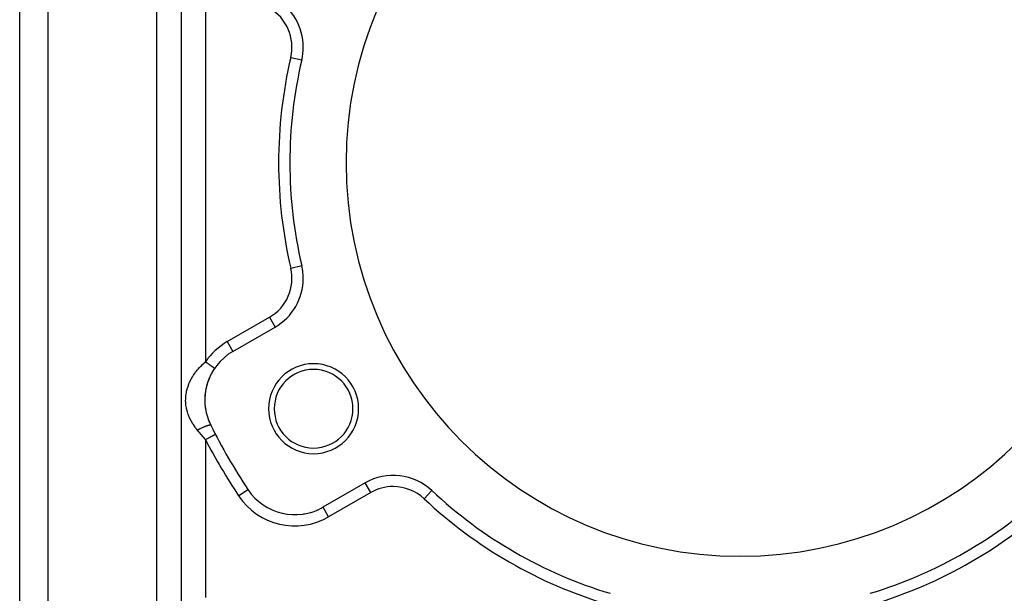
# Model space of a CAD drawing. Extents: x 24 to 1742, y -1013 to 283.
# Drawn here: x 903 to 1078, y -400 to -298 of the extents above; entities that cross this region are included whole.
import ezdxf

# ---------------------------------------------------------------- set-up
doc = ezdxf.new("R2010")
doc.units = 0
doc.linetypes.add('DASHED', pattern=[11.05, 8.7, -2.35])
doc.layers.get('0').update_dxf_attribs({"linetype": 'CONTINUOUS'})
doc.layers.add('NEVIDI', color=4, linetype='DASHED')

msp = doc.modelspace()

# ---------------------------------------------------------------- linework, layer by layer
at = {"color": 2}
for p, q in [((902.904154, -431), (902.904154, -267)), ((902.904154, -431), (902.904154, -267)), ((953.018419, -304.719799), (953.02057, -304.720304)), ((953.018419, -341.280201), (953.02057, -341.279696)), ((940.795994, -356.548762), (948.285122, -352.224912)), ((940.794889, -356.546849), (940.795994, -356.548762)), ((937.55097, -359.54652), (937.552782, -359.547766)), ((937.552782, -359.547766), (937.552794, -359.547774)), ((943.466979, -381.139525), (943.468819, -381.138302)), ((943.467453, -381.13921), (943.468634, -381.138425)), ((964.285122, -379.937725), (956.795994, -384.261575)), ((976.129292, -381.311858), (976.131681, -381.309315)), ((956.797098, -384.263488), (956.795994, -384.261575))]:
    msp.add_line(p, q, dxfattribs=at)
for centre, radius, start, end in [((1030.904154, -323), 70, 0, 180), ((943.285122, -302.435342), 10, 0, 60), ((943.285122, -302.435342), 10, 346.791447, 360), ((1030.904154, -323), 80, 166.791447, 193.208553), ((1030.904154, -323), 70, 180, 360), ((943.285122, -343.564658), 10, 0, 13.208553), ((943.285122, -343.564658), 10, 300, 360), ((945.795994, -365.209016), 10, 120, 206.378909), ((945.795994, -365.209016), 10, 148.271081, 170.721019), ((945.795994, -365.209016), 10, 145.519607, 148.126922), ((955.126931, -366.75), 8, 0, 180), ((955.126931, -366.75), 7, 0, 180), ((945.795994, -365.209016), 10, 170.822966, 206.37892), ((955.126931, -366.75), 8, 180, 360), ((955.126931, -366.75), 7, 180, 360), ((1030.904154, -323), 105, 206.378909, 213.621091), ((969.285122, -388.597979), 10, 46.791447, 120), ((951.795994, -375.601321), 10, 213.621091, 300), ((1030.904154, -323), 80, 226.791447, 253.208553), ((1030.904154, -323), 80, 286.791447, 313.208553), ((951.795994, -375.601321), 10, 293.481489, 294.468105), ((951.795994, -375.601321), 10, 298.018999, 300), ((951.795994, -375.601321), 10, 271.61802, 271.873568), ((951.795994, -375.601321), 10, 278.911459, 279.40508), ((951.795994, -375.601321), 10, 286.278712, 286.936593)]:
    msp.add_arc(centre, radius, start, end, dxfattribs=at)
at = {"layer": 'NEVIDI', "color": 7, "linetype": 'CONTINUOUS'}
for p, q in [((907.904154, -267), (907.904154, -431)), ((927.2439, -403), (927.2439, -284.820655)), ((931.574027, -284.820655), (931.574027, -403)), ((935.904154, -287.584474), (935.904154, -358.415526)), ((951.07348, -304.263312), (953.018419, -304.719799)), ((951.07348, -341.736688), (953.018419, -341.280201)), ((939.795994, -354.816711), (947.285122, -350.492861)), ((947.285122, -350.492861), (948.284017, -352.222999)), ((939.795994, -354.816711), (940.794889, -356.546849)), ((935.587286, -358.70101), (935.904154, -358.415526)), ((935.904159, -358.415523), (935.981663, -358.46875)), ((935.981663, -358.46875), (935.987841, -358.472993)), ((935.987841, -358.472993), (936.022571, -358.496845)), ((936.022571, -358.496845), (936.134211, -358.573517)), ((936.134211, -358.573517), (936.168567, -358.597112)), ((936.168567, -358.597112), (936.201292, -358.619587)), ((936.201292, -358.619587), (936.278631, -358.672702)), ((933.780913, -360.812914), (934.084092, -360.376248)), ((934.084092, -360.376248), (934.161301, -360.2723)), ((934.161301, -360.2723), (934.248833, -360.157574)), ((934.248833, -360.157574), (934.502327, -359.842045)), ((934.502327, -359.842045), (934.58909, -359.739191)), ((934.58909, -359.739191), (934.845633, -359.448536)), ((934.845633, -359.448536), (934.96919, -359.315085)), ((934.96919, -359.315085), (935.065246, -359.21402)), ((935.065246, -359.21402), (935.458716, -358.822101)), ((935.458716, -358.822101), (935.4826, -358.799363)), ((935.4826, -358.799363), (935.587286, -358.70101)), ((936.278631, -358.672702), (936.31246, -358.695934)), ((936.31246, -358.695934), (936.415645, -358.7668)), ((936.415645, -358.7668), (936.420141, -358.769887)), ((936.420141, -358.769887), (936.453107, -358.792528)), ((936.453107, -358.792528), (936.557554, -358.86426)), ((936.557554, -358.86426), (936.589391, -358.886126)), ((936.589391, -358.886126), (936.620884, -358.907755)), ((936.620884, -358.907755), (936.689787, -358.955076)), ((936.689787, -358.955076), (936.720226, -358.975981)), ((936.720226, -358.975981), (936.813184, -359.039824)), ((936.813184, -359.039824), (936.815763, -359.041595)), ((936.815763, -359.041595), (936.844577, -359.061384)), ((936.844577, -359.061384), (936.934489, -359.123135)), ((936.934489, -359.123135), (936.961446, -359.141649)), ((936.961446, -359.141649), (936.989044, -359.160603)), ((936.989044, -359.160603), (937.045034, -359.199057)), ((937.045034, -359.199057), (937.069918, -359.216147)), ((937.069918, -359.216147), (937.145417, -359.267999)), ((937.145417, -359.267999), (937.1465, -359.268743)), ((937.1465, -359.268743), (937.169114, -359.284273)), ((937.169114, -359.284273), (937.238099, -359.331651)), ((937.238099, -359.331651), (937.258265, -359.3455)), ((937.258265, -359.3455), (937.279519, -359.360097)), ((937.279519, -359.360097), (937.319095, -359.387275)), ((937.319095, -359.387275), (937.336643, -359.399327)), ((937.336643, -359.399327), (937.388832, -359.435167)), ((937.388832, -359.435167), (937.403642, -359.445338)), ((937.403642, -359.445338), (937.446779, -359.474962)), ((937.446779, -359.474962), (937.458716, -359.483159)), ((937.458716, -359.483159), (937.471432, -359.491892)), ((937.471432, -359.491892), (937.492458, -359.506332)), ((937.492458, -359.506332), (937.501433, -359.512495)), ((937.501433, -359.512495), (937.525507, -359.529029)), ((937.525507, -359.529029), (937.525805, -359.529234)), ((937.525805, -359.529234), (937.531453, -359.533113)), ((937.531453, -359.533113), (937.545665, -359.542874)), ((937.545665, -359.542874), (937.548532, -359.544844)), ((937.548532, -359.544844), (937.55097, -359.54652)), ((932.911348, -362.488413), (933.105338, -362.029189)), ((933.105338, -362.029189), (933.140423, -361.953486)), ((933.140423, -361.953486), (933.156126, -361.920213)), ((933.156126, -361.920213), (933.386538, -361.46908)), ((933.386538, -361.46908), (933.446146, -361.361865)), ((933.446146, -361.361865), (933.677501, -360.9739)), ((933.677501, -360.9739), (933.712625, -360.918441)), ((933.712625, -360.918441), (933.780913, -360.812914)), ((932.455321, -364.244437), (932.535021, -363.769206)), ((932.535021, -363.769206), (932.558959, -363.654996)), ((932.558959, -363.654996), (932.645865, -363.297814)), ((932.645865, -363.297814), (932.678194, -363.181223)), ((932.678194, -363.181223), (932.711511, -363.067854)), ((932.711511, -363.067854), (932.8692, -362.599494)), ((932.8692, -362.599494), (932.911348, -362.488413)), ((932.393958, -365.429889), (932.39524, -364.951211)), ((932.398435, -365.545515), (932.393958, -365.429889)), ((932.39524, -364.951211), (932.40027, -364.836329)), ((932.437023, -366.026137), (932.398435, -365.545515)), ((932.40027, -364.836329), (932.440835, -364.359148)), ((932.440835, -364.359148), (932.455321, -364.244437)), ((932.451159, -366.14213), (932.437023, -366.026137)), ((932.529962, -366.623173), (932.451159, -366.14213)), ((932.553547, -366.737755), (932.529962, -366.623173)), ((932.645863, -367.120287), (932.553547, -366.737755)), ((932.67074, -367.210632), (932.645863, -367.120287)), ((932.703556, -367.323692), (932.67074, -367.210632)), ((932.858497, -367.789742), (932.703556, -367.323692)), ((932.900185, -367.900946), (932.858497, -367.789742)), ((933.092412, -368.360764), (932.900185, -367.900946)), ((933.140417, -368.464723), (933.092412, -368.360764)), ((933.14298, -368.470171), (933.140417, -368.464723)), ((933.373319, -368.924462), (933.14298, -368.470171)), ((933.433047, -369.032729), (933.373319, -368.924462)), ((933.6775, -369.44409), (933.433047, -369.032729)), ((933.701033, -369.481344), (933.6775, -369.44409)), ((933.769708, -369.588005), (933.701033, -369.481344)), ((934.074418, -370.028524), (933.769708, -369.588005)), ((934.151801, -370.132988), (934.074418, -370.028524)), ((934.248834, -370.260317), (934.151801, -370.132988)), ((934.473046, -370.540681), (934.248834, -370.260317)), ((934.762764, -370.889554), (934.473046, -370.540681)), ((934.473049, -370.540686), (934.480747, -370.536531)), ((934.480747, -370.536531), (934.617457, -370.463762)), ((934.617457, -370.463762), (934.659331, -370.44185)), ((934.659331, -370.44185), (934.660538, -370.441221)), ((934.660538, -370.441221), (934.669508, -370.43655)), ((934.669508, -370.43655), (934.800679, -370.369131)), ((934.81723, -370.954787), (934.762764, -370.889554)), ((934.800679, -370.369131), (934.844533, -370.346953)), ((934.844533, -370.346953), (934.896278, -370.321013)), ((934.896278, -370.321013), (934.906644, -370.315846)), ((934.906644, -370.315846), (934.986506, -370.276371)), ((934.986506, -370.276371), (935.030687, -370.254782)), ((935.030687, -370.254782), (935.135981, -370.204045)), ((935.135981, -370.204045), (935.146351, -370.199103)), ((935.146351, -370.199103), (935.172876, -370.186506)), ((935.172876, -370.186506), (935.216922, -370.16573)), ((935.216922, -370.16573), (935.358004, -370.100398)), ((935.358004, -370.100398), (935.374046, -370.093088)), ((935.374046, -370.093088), (935.384241, -370.088455)), ((935.384241, -370.088455), (935.401457, -370.080655)), ((935.401457, -370.080655), (935.539757, -370.019045)), ((935.539757, -370.019045), (935.582077, -370.000576)), ((935.582077, -370.000576), (935.606245, -369.990113)), ((935.606245, -369.990113), (935.616068, -369.985879)), ((935.616068, -369.985879), (935.716113, -369.943345)), ((935.716113, -369.943345), (935.756895, -369.926331)), ((935.756895, -369.926331), (935.828427, -369.896964)), ((935.828427, -369.896964), (935.837765, -369.893176)), ((935.837765, -369.893176), (935.885203, -369.874107)), ((935.885203, -369.874107), (935.924014, -369.858724)), ((935.924014, -369.858724), (936.036695, -369.815267)), ((936.036695, -369.815267), (936.045338, -369.812013)), ((936.045338, -369.812013), (936.081744, -369.798437)), ((936.081744, -369.798437), (936.194668, -369.757794)), ((936.194668, -369.757794), (936.227298, -369.746504)), ((936.227298, -369.746504), (936.228231, -369.746185)), ((936.228231, -369.746185), (936.235079, -369.743845)), ((936.235079, -369.743845), (936.331537, -369.712036)), ((936.331537, -369.712036), (936.36198, -369.702489)), ((936.36198, -369.702489), (936.396858, -369.691883)), ((936.396858, -369.691883), (936.403635, -369.689866)), ((936.403635, -369.689866), (936.454545, -369.675214)), ((936.454545, -369.675214), (936.481504, -369.667846)), ((936.481504, -369.667846), (936.542291, -369.652404)), ((936.542291, -369.652404), (936.547963, -369.651057)), ((936.547963, -369.651057), (936.562408, -369.647709)), ((936.562408, -369.647709), (936.585598, -369.642596)), ((936.585598, -369.642596), (936.653891, -369.629847)), ((936.653891, -369.629847), (936.661055, -369.628754)), ((936.661055, -369.628754), (936.665532, -369.628099)), ((936.665532, -369.628099), (936.673001, -369.627058)), ((936.673001, -369.627058), (936.727971, -369.621816)), ((936.727971, -369.621816), (936.742892, -369.621362)), ((936.742892, -369.621362), (936.751035, -369.621353)), ((936.751035, -369.621353), (936.754235, -369.621402)), ((936.754235, -369.621402), (936.783946, -369.623691)), ((936.783946, -369.623691), (936.794466, -369.625589)), ((936.794466, -369.625589), (936.810584, -369.630339)), ((936.810584, -369.630339), (936.812461, -369.631097)), ((936.812461, -369.631097), (936.821163, -369.635468)), ((936.821163, -369.635468), (936.827182, -369.639689)), ((936.827182, -369.639689), (936.837241, -369.652072)), ((934.845637, -370.988765), (934.81723, -370.954787)), ((935.125787, -371.322284), (934.845637, -370.988765)), ((935.180825, -371.387472), (935.125787, -371.322284)), ((935.458713, -371.714949), (935.180825, -371.387472)), ((935.492906, -371.755053), (935.458713, -371.714949)), ((935.548448, -371.820106), (935.492906, -371.755053)), ((935.864068, -372.187699), (935.548448, -371.820106)), ((935.904154, -372.234135), (935.864068, -372.187699)), ((935.904154, -372.234135), (935.920582, -372.225621)), ((935.904154, -372.234135), (935.904154, -400.324081)), ((935.920582, -372.225621), (936.076751, -372.144685)), ((936.076751, -372.144685), (936.085548, -372.140126)), ((936.085548, -372.140126), (936.158142, -372.102504)), ((936.158142, -372.102504), (936.277869, -372.040455)), ((936.277869, -372.040455), (936.286481, -372.035992)), ((936.286481, -372.035992), (936.391129, -371.981758)), ((936.391129, -371.981758), (936.474076, -371.93877)), ((936.474076, -371.93877), (936.482418, -371.934447)), ((936.482418, -371.934447), (936.615348, -371.865555)), ((936.615348, -371.865555), (936.662794, -371.840966)), ((936.662794, -371.840966), (936.670579, -371.836932)), ((936.670579, -371.836932), (936.826764, -371.755988)), ((936.826764, -371.755988), (936.841503, -371.748349)), ((936.841503, -371.748349), (936.848814, -371.74456)), ((936.848814, -371.74456), (937.007842, -371.662144)), ((937.007842, -371.662144), (937.014703, -371.658588)), ((937.014703, -371.658588), (937.021536, -371.655047)), ((937.021536, -371.655047), (937.159765, -371.583409)), ((937.159765, -371.583409), (937.165972, -371.580192)), ((937.165972, -371.580192), (937.196108, -371.564574)), ((937.196108, -371.564574), (937.295231, -371.513203)), ((937.295231, -371.513203), (937.3006, -371.510421)), ((937.3006, -371.510421), (937.347559, -371.486084)), ((937.347559, -371.486084), (937.412327, -371.452517)), ((937.412327, -371.452517), (937.416956, -371.450119)), ((937.416956, -371.450119), (937.473025, -371.421061)), ((937.473025, -371.421061), (937.509685, -371.402062)), ((937.509685, -371.402062), (937.513429, -371.400121)), ((937.513429, -371.400121), (937.570247, -371.370675)), ((937.570247, -371.370675), (937.585916, -371.362554)), ((937.585916, -371.362554), (937.588726, -371.361098)), ((937.588726, -371.361098), (937.637475, -371.335834)), ((937.637475, -371.335834), (937.64008, -371.334484)), ((937.64008, -371.334484), (937.641915, -371.333533)), ((937.641915, -371.333533), (937.671441, -371.318231)), ((937.671441, -371.318231), (937.672275, -371.317798)), ((937.672275, -371.317798), (937.673498, -371.317165)), ((937.673498, -371.317165), (937.679855, -371.31387)), ((941.803384, -382.245698), (943.466979, -381.139525)), ((965.285122, -381.669776), (964.285122, -379.937725)), ((974.762369, -382.767047), (976.129292, -381.311858)), ((965.285122, -381.669776), (957.795994, -385.993626)), ((957.795994, -385.993626), (956.797098, -384.263488))]:
    msp.add_line(p, q, dxfattribs=at)
for centre, radius, start, end in [((943.285122, -302.435342), 8, 346.791447, 60), ((1030.904154, -323), 82, 166.791447, 193.208553), ((943.285122, -343.564658), 8, 300, 13.208553), ((945.795994, -365.209016), 12, 120, 145.519607), ((1030.904154, -323), 107, 207.395632, 213.621091), ((969.285122, -388.597979), 8, 90, 120), ((969.285122, -388.597979), 8, 46.791447, 90), ((951.795994, -375.601321), 12, 213.621091, 300), ((1030.904154, -323), 82, 226.791447, 253.208553), ((1030.904154, -323), 82, 286.791447, 313.208553)]:
    msp.add_arc(centre, radius, start, end, dxfattribs=at)

doc.saveas('drawing.dxf')
